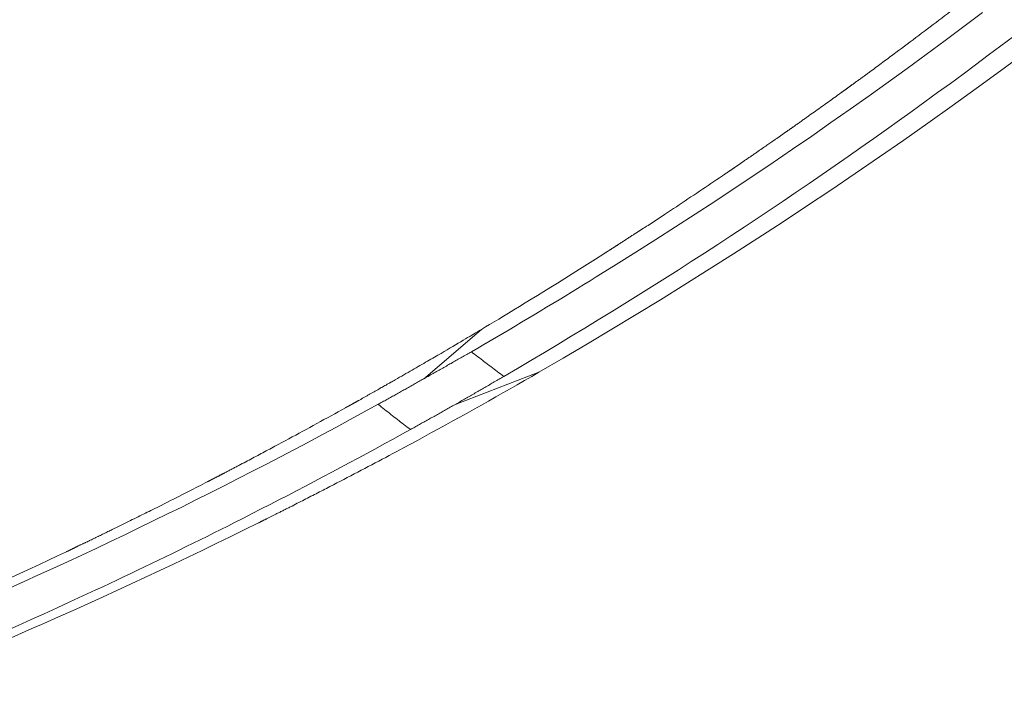
# Model space of a CAD drawing. Units: inches. Extents: x 71.4 to 79, y 49.66 to 59.34.
# Drawn here: x 75.54 to 75.69, y 56.21 to 56.31 of the extents above; entities that cross this region are included whole.
import ezdxf

# ---------------------------------------------------------------- set-up
doc = ezdxf.new("R2010")
doc.units = ezdxf.units.IN
doc.header["$MEASUREMENT"] = 0
doc.layers.add('Color-7-Line_Weight-5', color=7, linetype='Continuous', lineweight=5)

msp = doc.modelspace()

# ---------------------------------------------------------------- linework, layer by layer
at = {"layer": 'Color-7-Line_Weight-5', "linetype": 'Continuous'}
for p, q in [((75.65458, 56.29482), (75.65343, 56.29402)), ((75.60191, 56.25896), (75.61036, 56.26618)), ((75.61871, 56.25994), (75.60666, 56.25533)), ((75.58033, 56.23927), (75.57909, 56.23864))]:
    msp.add_line(p, q, dxfattribs=at)
for points in [[(75.62704, 56.27379), (75.62993, 56.27558), (75.63282, 56.27739), (75.63569, 56.27921), (75.63856, 56.28105), (75.64142, 56.2829), (75.64427, 56.28476), (75.64711, 56.28663), (75.64994, 56.28852), (75.65276, 56.29042), (75.65558, 56.29234), (75.65838, 56.29427), (75.66118, 56.29621), (75.66397, 56.29816), (75.66675, 56.30013), (75.66951, 56.30211), (75.67227, 56.3041), (75.67502, 56.30611), (75.67776, 56.30813), (75.6805, 56.31016), (75.68322, 56.3122)], [(75.67935, 56.31297), (75.67894, 56.31266), (75.67852, 56.31234), (75.67811, 56.31202), (75.6777, 56.31171), (75.67728, 56.31139), (75.67686, 56.31108), (75.67645, 56.31076), (75.67603, 56.31045), (75.67562, 56.31013), (75.6752, 56.30982), (75.67478, 56.3095), (75.67436, 56.30919), (75.67395, 56.30888), (75.67353, 56.30856), (75.67311, 56.30825), (75.67269, 56.30794), (75.67227, 56.30762), (75.67185, 56.30731), (75.67143, 56.307), (75.67101, 56.30669)], [(75.68952, 56.31013), (75.6877, 56.30875), (75.68588, 56.30737), (75.68405, 56.306), (75.68221, 56.30463), (75.68038, 56.30327), (75.67854, 56.30192), (75.67669, 56.30057), (75.67484, 56.29922), (75.67299, 56.29789), (75.67113, 56.29655), (75.66927, 56.29523), (75.66741, 56.2939), (75.66554, 56.29259), (75.66366, 56.29128), (75.66179, 56.28998), (75.6599, 56.28868), (75.65802, 56.28739), (75.65613, 56.2861), (75.65424, 56.28482), (75.65234, 56.28355)], [(75.67101, 56.30669), (75.67081, 56.30653), (75.6706, 56.30638), (75.67039, 56.30622), (75.67018, 56.30606), (75.66997, 56.30591), (75.66976, 56.30575), (75.66955, 56.3056), (75.66934, 56.30544), (75.66913, 56.30529), (75.66892, 56.30513), (75.66871, 56.30498), (75.6685, 56.30482), (75.6683, 56.30467), (75.66809, 56.30451), (75.66788, 56.30436), (75.66767, 56.3042), (75.66745, 56.30405), (75.66724, 56.30389), (75.66703, 56.30374), (75.66682, 56.30359)], [(75.68934, 56.30632), (75.68583, 56.30373), (75.68231, 56.30117), (75.6788, 56.29864), (75.67527, 56.29614), (75.67175, 56.29366), (75.66822, 56.29122), (75.66469, 56.2888), (75.66116, 56.28641), (75.65763, 56.28406), (75.65409, 56.28172), (75.65056, 56.27942), (75.64702, 56.27715), (75.64348, 56.2749), (75.63994, 56.27268), (75.6364, 56.27049), (75.63286, 56.26833), (75.62932, 56.26619), (75.62579, 56.26408), (75.62225, 56.262), (75.61871, 56.25995)], [(75.66682, 56.30359), (75.66672, 56.30351), (75.66661, 56.30343), (75.66651, 56.30335), (75.6664, 56.30327), (75.66629, 56.3032), (75.66619, 56.30312), (75.66608, 56.30304), (75.66598, 56.30296), (75.66587, 56.30289), (75.66577, 56.30281), (75.66566, 56.30273), (75.66555, 56.30266), (75.66545, 56.30258), (75.66534, 56.3025), (75.66523, 56.30243), (75.66513, 56.30235), (75.66502, 56.30227), (75.66491, 56.3022), (75.6648, 56.30212), (75.6647, 56.30205)], [(75.66366, 56.3013), (75.66362, 56.30126), (75.66357, 56.30123), (75.66352, 56.30119), (75.66348, 56.30116), (75.66343, 56.30112), (75.66338, 56.30109), (75.66334, 56.30105), (75.66329, 56.30102), (75.66324, 56.30098), (75.6632, 56.30095), (75.66315, 56.30091), (75.6631, 56.30088), (75.66306, 56.30084), (75.66301, 56.30081), (75.66296, 56.30078), (75.66292, 56.30074), (75.66287, 56.30071), (75.66282, 56.30068), (75.66277, 56.30064), (75.66272, 56.30061)], [(75.6647, 56.30205), (75.66465, 56.30201), (75.66459, 56.30197), (75.66454, 56.30193), (75.66449, 56.30189), (75.66444, 56.30185), (75.66439, 56.30182), (75.66434, 56.30178), (75.66428, 56.30174), (75.66423, 56.3017), (75.66418, 56.30167), (75.66413, 56.30163), (75.66408, 56.30159), (75.66403, 56.30155), (75.66397, 56.30152), (75.66392, 56.30148), (75.66387, 56.30144), (75.66382, 56.30141), (75.66377, 56.30137), (75.66372, 56.30133), (75.66366, 56.3013)], [(75.6626, 56.30052), (75.66237, 56.30035), (75.66214, 56.30019), (75.66192, 56.30003), (75.66169, 56.29986), (75.66146, 56.2997), (75.66123, 56.29954), (75.661, 56.29937), (75.66077, 56.29921), (75.66055, 56.29904), (75.66032, 56.29888), (75.66009, 56.29872), (75.65986, 56.29855), (75.65963, 56.29839), (75.6594, 56.29823), (75.65917, 56.29807), (75.65894, 56.2979), (75.65871, 56.29774), (75.65848, 56.29758), (75.65825, 56.29742), (75.65802, 56.29726)], [(75.66272, 56.30061), (75.66272, 56.3006), (75.66271, 56.3006), (75.66271, 56.30059), (75.6627, 56.30059), (75.6627, 56.30059), (75.66269, 56.30058), (75.66268, 56.30058), (75.66268, 56.30057), (75.66267, 56.30057), (75.66267, 56.30056), (75.66266, 56.30056), (75.66265, 56.30055), (75.66265, 56.30055), (75.66264, 56.30055), (75.66263, 56.30054), (75.66263, 56.30054), (75.66262, 56.30053), (75.66261, 56.30053), (75.66261, 56.30052), (75.6626, 56.30052)], [(75.65802, 56.29726), (75.65791, 56.29717), (75.65779, 56.29709), (75.65768, 56.29701), (75.65756, 56.29692), (75.65745, 56.29684), (75.65733, 56.29676), (75.65722, 56.29668), (75.6571, 56.2966), (75.65699, 56.29652), (75.65688, 56.29643), (75.65676, 56.29635), (75.65665, 56.29627), (75.65653, 56.29619), (75.65642, 56.29611), (75.6563, 56.29603), (75.65619, 56.29595), (75.65607, 56.29587), (75.65596, 56.29579), (75.65585, 56.2957), (75.65573, 56.29562)], [(75.65573, 56.29562), (75.65567, 56.29558), (75.65561, 56.29554), (75.65556, 56.2955), (75.6555, 56.29546), (75.65544, 56.29542), (75.65538, 56.29538), (75.65533, 56.29534), (75.65527, 56.2953), (75.65521, 56.29526), (75.65515, 56.29522), (75.6551, 56.29518), (75.65504, 56.29514), (75.65498, 56.2951), (75.65492, 56.29506), (75.65487, 56.29502), (75.65481, 56.29498), (75.65475, 56.29494), (75.65469, 56.2949), (75.65464, 56.29486), (75.65458, 56.29482)], [(75.65343, 56.29402), (75.65335, 56.29397), (75.65328, 56.29392), (75.65319, 56.29386), (75.65311, 56.29379), (75.65301, 56.29372), (75.65291, 56.29365), (75.6528, 56.29358), (75.65268, 56.2935), (75.65256, 56.29341), (75.65243, 56.29332), (75.6523, 56.29323), (75.65216, 56.29313), (75.65201, 56.29303), (75.65186, 56.29292), (75.6517, 56.29281), (75.65153, 56.2927), (75.65135, 56.29258), (75.65117, 56.29246), (75.65099, 56.29233), (75.65079, 56.2922)], [(75.65079, 56.2922), (75.6507, 56.29213), (75.6506, 56.29205), (75.6505, 56.29198), (75.65039, 56.29191), (75.65029, 56.29184), (75.65018, 56.29176), (75.65007, 56.29169), (75.64996, 56.29161), (75.64985, 56.29153), (75.64973, 56.29145), (75.64962, 56.29137), (75.6495, 56.29129), (75.64938, 56.29121), (75.64925, 56.29113), (75.64913, 56.29104), (75.649, 56.29096), (75.64888, 56.29087), (75.64875, 56.29079), (75.64862, 56.2907), (75.64849, 56.29061)], [(75.64849, 56.29061), (75.64842, 56.29056), (75.64835, 56.29052), (75.64829, 56.29047), (75.64822, 56.29043), (75.64815, 56.29038), (75.64809, 56.29033), (75.64802, 56.29028), (75.64795, 56.29024), (75.64788, 56.29019), (75.64781, 56.29014), (75.64774, 56.29009), (75.64767, 56.29004), (75.6476, 56.28999), (75.64753, 56.28994), (75.64745, 56.28989), (75.64738, 56.28984), (75.6473, 56.28979), (75.64723, 56.28974), (75.64715, 56.28969), (75.64708, 56.28964)], [(75.64708, 56.28964), (75.64704, 56.28961), (75.64701, 56.28958), (75.64697, 56.28956), (75.64693, 56.28953), (75.64689, 56.2895), (75.64686, 56.28948), (75.64682, 56.28945), (75.64678, 56.28943), (75.64674, 56.2894), (75.6467, 56.28937), (75.64666, 56.28935), (75.64662, 56.28932), (75.64659, 56.2893), (75.64655, 56.28927), (75.64651, 56.28924), (75.64647, 56.28922), (75.64643, 56.28919), (75.64639, 56.28917), (75.64635, 56.28914), (75.64632, 56.28911)], [(75.64539, 56.28848), (75.64497, 56.28821), (75.64456, 56.28793), (75.64415, 56.28765), (75.64373, 56.28737), (75.64332, 56.28709), (75.6429, 56.28681), (75.64248, 56.28653), (75.64206, 56.28625), (75.64165, 56.28597), (75.64123, 56.28569), (75.64081, 56.28541), (75.64038, 56.28513), (75.63996, 56.28485), (75.63954, 56.28456), (75.63911, 56.28428), (75.63869, 56.284), (75.63826, 56.28372), (75.63783, 56.28344), (75.63741, 56.28315), (75.63697, 56.28287)], [(75.64554, 56.28859), (75.64553, 56.28858), (75.64552, 56.28857), (75.64551, 56.28856), (75.6455, 56.28856), (75.64549, 56.28855), (75.64548, 56.28854), (75.64547, 56.28854), (75.64546, 56.28853), (75.64546, 56.28853), (75.64545, 56.28852), (75.64544, 56.28852), (75.64544, 56.28852), (75.64543, 56.28851), (75.64543, 56.28851), (75.64542, 56.2885), (75.64541, 56.2885), (75.64541, 56.2885), (75.6454, 56.28849), (75.64539, 56.28849), (75.64539, 56.28848)], [(75.64572, 56.28871), (75.64571, 56.2887), (75.6457, 56.28869), (75.64569, 56.28869), (75.64568, 56.28868), (75.64567, 56.28867), (75.64566, 56.28867), (75.64565, 56.28866), (75.64564, 56.28866), (75.64564, 56.28865), (75.64563, 56.28864), (75.64562, 56.28864), (75.64561, 56.28863), (75.6456, 56.28862), (75.64559, 56.28862), (75.64558, 56.28861), (75.64557, 56.28861), (75.64556, 56.2886), (75.64556, 56.2886), (75.64555, 56.28859), (75.64554, 56.28859)], [(75.64591, 56.28884), (75.6459, 56.28884), (75.64589, 56.28883), (75.64588, 56.28882), (75.64587, 56.28882), (75.64586, 56.28881), (75.64585, 56.2888), (75.64584, 56.2888), (75.64583, 56.28879), (75.64582, 56.28878), (75.64581, 56.28878), (75.6458, 56.28877), (75.64579, 56.28876), (75.64578, 56.28876), (75.64577, 56.28875), (75.64576, 56.28874), (75.64575, 56.28874), (75.64574, 56.28873), (75.64573, 56.28872), (75.64573, 56.28871), (75.64572, 56.28871)], [(75.64632, 56.28911), (75.6463, 56.2891), (75.64628, 56.28909), (75.64626, 56.28907), (75.64624, 56.28906), (75.64622, 56.28904), (75.6462, 56.28903), (75.64618, 56.28902), (75.64616, 56.289), (75.64614, 56.28899), (75.64612, 56.28898), (75.6461, 56.28896), (75.64608, 56.28895), (75.64606, 56.28894), (75.64604, 56.28892), (75.64601, 56.28891), (75.64599, 56.2889), (75.64597, 56.28888), (75.64595, 56.28887), (75.64593, 56.28886), (75.64591, 56.28884)], [(75.65234, 56.28355), (75.65044, 56.28228), (75.64853, 56.28102), (75.64662, 56.27976), (75.64471, 56.27851), (75.64279, 56.27727), (75.64087, 56.27603), (75.63895, 56.2748), (75.63702, 56.27357), (75.63509, 56.27235), (75.63315, 56.27114), (75.63122, 56.26993), (75.62927, 56.26873), (75.62733, 56.26754), (75.62538, 56.26635), (75.62342, 56.26517), (75.62147, 56.26399), (75.6195, 56.26282), (75.61754, 56.26165), (75.61557, 56.2605), (75.6136, 56.25934)], [(75.63697, 56.28287), (75.63676, 56.28273), (75.63654, 56.28258), (75.63632, 56.28244), (75.63611, 56.2823), (75.63589, 56.28215), (75.63567, 56.28201), (75.63545, 56.28186), (75.63523, 56.28172), (75.63501, 56.28158), (75.63479, 56.28143), (75.63457, 56.28129), (75.63435, 56.28115), (75.63413, 56.281), (75.63391, 56.28086), (75.63368, 56.28071), (75.63346, 56.28057), (75.63324, 56.28043), (75.63302, 56.28028), (75.6328, 56.28014), (75.63257, 56.28)], [(75.63257, 56.28), (75.63246, 56.27993), (75.63235, 56.27986), (75.63224, 56.27979), (75.63213, 56.27972), (75.63202, 56.27965), (75.63191, 56.27957), (75.6318, 56.2795), (75.63169, 56.27943), (75.63158, 56.27936), (75.63146, 56.27929), (75.63135, 56.27922), (75.63124, 56.27914), (75.63113, 56.27907), (75.63102, 56.279), (75.6309, 56.27893), (75.63079, 56.27885), (75.63068, 56.27878), (75.63057, 56.27871), (75.63046, 56.27863), (75.63034, 56.27856)], [(75.62922, 56.27784), (75.62919, 56.27782), (75.62916, 56.2778), (75.62913, 56.27779), (75.6291, 56.27777), (75.62907, 56.27775), (75.62905, 56.27773), (75.62902, 56.27771), (75.62899, 56.2777), (75.62896, 56.27768), (75.62893, 56.27766), (75.6289, 56.27764), (75.62887, 56.27763), (75.62885, 56.27761), (75.62882, 56.27759), (75.62879, 56.27757), (75.62876, 56.27755), (75.62873, 56.27754), (75.62871, 56.27752), (75.62868, 56.2775), (75.62865, 56.27748)], [(75.63034, 56.27856), (75.63029, 56.27852), (75.63023, 56.27849), (75.63018, 56.27845), (75.63012, 56.27842), (75.63007, 56.27838), (75.63001, 56.27834), (75.62996, 56.27831), (75.6299, 56.27827), (75.62984, 56.27824), (75.62979, 56.2782), (75.62973, 56.27816), (75.62967, 56.27813), (75.62962, 56.27809), (75.62956, 56.27806), (75.6295, 56.27802), (75.62945, 56.27798), (75.62939, 56.27795), (75.62933, 56.27791), (75.62928, 56.27788), (75.62922, 56.27784)], [(75.62813, 56.27714), (75.62693, 56.27637), (75.62576, 56.27564), (75.62463, 56.27492), (75.62353, 56.27423), (75.62246, 56.27356), (75.62142, 56.27291), (75.62042, 56.27229), (75.61944, 56.27169), (75.61851, 56.27111), (75.6176, 56.27055), (75.61673, 56.27002), (75.61589, 56.26951), (75.61508, 56.26902), (75.6143, 56.26855), (75.61356, 56.2681), (75.61286, 56.26767), (75.61218, 56.26727), (75.61154, 56.26689), (75.61093, 56.26652), (75.61036, 56.26618)], [(75.62865, 56.27748), (75.62862, 56.27746), (75.6286, 56.27745), (75.62857, 56.27743), (75.62854, 56.27741), (75.62852, 56.27739), (75.62849, 56.27738), (75.62846, 56.27736), (75.62844, 56.27734), (75.62841, 56.27733), (75.62838, 56.27731), (75.62836, 56.27729), (75.62833, 56.27728), (75.62831, 56.27726), (75.62828, 56.27724), (75.62825, 56.27722), (75.62823, 56.27721), (75.6282, 56.27719), (75.62818, 56.27717), (75.62815, 56.27716), (75.62813, 56.27714)], [(75.60888, 56.26292), (75.6098, 56.26345), (75.61071, 56.26399), (75.61163, 56.26452), (75.61254, 56.26505), (75.61345, 56.26559), (75.61436, 56.26613), (75.61527, 56.26666), (75.61618, 56.2672), (75.61709, 56.26775), (75.618, 56.26829), (75.61891, 56.26883), (75.61981, 56.26938), (75.62072, 56.26993), (75.62163, 56.27047), (75.62253, 56.27102), (75.62343, 56.27157), (75.62434, 56.27213), (75.62524, 56.27268), (75.62614, 56.27323), (75.62704, 56.27379)], [(75.61035, 56.26618), (75.61015, 56.26606), (75.60994, 56.26593), (75.60971, 56.26579), (75.60946, 56.26565), (75.60921, 56.26549), (75.60893, 56.26533), (75.60864, 56.26516), (75.60834, 56.26498), (75.60802, 56.26479), (75.60769, 56.26459), (75.60734, 56.26438), (75.60697, 56.26417), (75.60659, 56.26394), (75.6062, 56.26371), (75.60579, 56.26347), (75.60537, 56.26322), (75.60493, 56.26296), (75.60447, 56.26269), (75.604, 56.26242), (75.60351, 56.26214)], [(75.60351, 56.26214), (75.60326, 56.26199), (75.60301, 56.26184), (75.60276, 56.26169), (75.60249, 56.26154), (75.60223, 56.26139), (75.60196, 56.26123), (75.60169, 56.26108), (75.60141, 56.26092), (75.60113, 56.26076), (75.60085, 56.26059), (75.60056, 56.26043), (75.60027, 56.26026), (75.59998, 56.26009), (75.59968, 56.25992), (75.59937, 56.25975), (75.59907, 56.25957), (75.59875, 56.2594), (75.59844, 56.25922), (75.59812, 56.25904), (75.5978, 56.25886)], [(75.60542, 56.26095), (75.6056, 56.26105), (75.60577, 56.26115), (75.60594, 56.26124), (75.60612, 56.26134), (75.60629, 56.26144), (75.60646, 56.26154), (75.60664, 56.26164), (75.60681, 56.26173), (75.60698, 56.26183), (75.60716, 56.26193), (75.60733, 56.26203), (75.6075, 56.26213), (75.60768, 56.26223), (75.60785, 56.26233), (75.60802, 56.26243), (75.6082, 56.26253), (75.60837, 56.26263), (75.60854, 56.26273), (75.60871, 56.26283), (75.60888, 56.26293)], [(75.60888, 56.26292), (75.60912, 56.26274), (75.60935, 56.26256), (75.60959, 56.26238), (75.60982, 56.2622), (75.61006, 56.26202), (75.61029, 56.26184), (75.61053, 56.26166), (75.61076, 56.26148), (75.611, 56.2613), (75.61123, 56.26112), (75.61147, 56.26094), (75.61171, 56.26077), (75.61194, 56.26059), (75.61218, 56.26041), (75.61241, 56.26023), (75.61265, 56.26005), (75.61289, 56.25988), (75.61312, 56.2597), (75.61336, 56.25952), (75.6136, 56.25935)], [(75.60191, 56.25896), (75.60208, 56.25906), (75.60226, 56.25916), (75.60243, 56.25926), (75.60261, 56.25935), (75.60278, 56.25945), (75.60296, 56.25955), (75.60313, 56.25965), (75.60331, 56.25975), (75.60348, 56.25985), (75.60366, 56.25995), (75.60383, 56.26005), (75.60401, 56.26015), (75.60419, 56.26025), (75.60436, 56.26035), (75.60454, 56.26045), (75.60472, 56.26055), (75.60489, 56.26065), (75.60507, 56.26075), (75.60525, 56.26085), (75.60542, 56.26095)], [(75.61871, 56.25994), (75.61766, 56.25934), (75.61661, 56.25873), (75.61556, 56.25813), (75.61451, 56.25753), (75.61347, 56.25694), (75.61242, 56.25635), (75.61138, 56.25576), (75.61034, 56.25518), (75.6093, 56.25459), (75.60826, 56.25402), (75.60722, 56.25344), (75.60619, 56.25287), (75.60516, 56.2523), (75.60412, 56.25173), (75.60309, 56.25117), (75.60206, 56.25061), (75.60104, 56.25005), (75.60001, 56.2495), (75.59899, 56.24895), (75.59797, 56.2484)], [(75.61361, 56.25935), (75.61343, 56.25925), (75.61326, 56.25915), (75.61309, 56.25905), (75.61291, 56.25895), (75.61274, 56.25885), (75.61257, 56.25875), (75.6124, 56.25865), (75.61222, 56.25855), (75.61205, 56.25844), (75.61188, 56.25834), (75.6117, 56.25824), (75.61153, 56.25814), (75.61136, 56.25804), (75.61118, 56.25794), (75.61101, 56.25784), (75.61084, 56.25774), (75.61067, 56.25764), (75.61049, 56.25754), (75.61032, 56.25744), (75.61015, 56.25734)], [(75.5978, 56.25886), (75.59764, 56.25876), (75.59747, 56.25867), (75.59731, 56.25857), (75.59715, 56.25848), (75.59698, 56.25838), (75.59682, 56.25829), (75.59665, 56.25819), (75.59648, 56.25809), (75.59631, 56.258), (75.59614, 56.2579), (75.59597, 56.2578), (75.59579, 56.25771), (75.59562, 56.25761), (75.59544, 56.25751), (75.59527, 56.25741), (75.59509, 56.25731), (75.59491, 56.25721), (75.59473, 56.25711), (75.59455, 56.25701), (75.59437, 56.25691)], [(75.59857, 56.25709), (75.59874, 56.25718), (75.59891, 56.25727), (75.59907, 56.25737), (75.59924, 56.25746), (75.5994, 56.25755), (75.59957, 56.25765), (75.59973, 56.25774), (75.5999, 56.25783), (75.60007, 56.25793), (75.60023, 56.25802), (75.6004, 56.25812), (75.60056, 56.25821), (75.60073, 56.25831), (75.60089, 56.2584), (75.60106, 56.2585), (75.60123, 56.25859), (75.60139, 56.25869), (75.60156, 56.25878), (75.60173, 56.25888), (75.6019, 56.25898)], [(75.59437, 56.25691), (75.59428, 56.25686), (75.59418, 56.25681), (75.59409, 56.25676), (75.594, 56.2567), (75.59391, 56.25665), (75.59381, 56.2566), (75.59372, 56.25654), (75.59363, 56.25649), (75.59354, 56.25644), (75.59344, 56.25639), (75.59335, 56.25633), (75.59326, 56.25628), (75.59317, 56.25623), (75.59307, 56.25617), (75.59298, 56.25612), (75.59289, 56.25606), (75.59279, 56.25601), (75.5927, 56.25596), (75.59261, 56.2559), (75.59251, 56.25585)], [(75.59531, 56.25528), (75.59547, 56.25537), (75.59563, 56.25545), (75.59579, 56.25554), (75.59595, 56.25563), (75.59612, 56.25572), (75.59628, 56.25581), (75.59644, 56.2559), (75.5966, 56.25599), (75.59677, 56.25608), (75.59693, 56.25617), (75.5971, 56.25626), (75.59726, 56.25635), (75.59742, 56.25645), (75.59759, 56.25654), (75.59775, 56.25663), (75.59792, 56.25672), (75.59808, 56.25681), (75.59825, 56.25691), (75.59841, 56.257), (75.59857, 56.25709)], [(75.61015, 56.25734), (75.60997, 56.25724), (75.6098, 56.25714), (75.60962, 56.25704), (75.60945, 56.25694), (75.60927, 56.25683), (75.60909, 56.25673), (75.60892, 56.25663), (75.60874, 56.25653), (75.60857, 56.25643), (75.60839, 56.25632), (75.60822, 56.25622), (75.60804, 56.25612), (75.60787, 56.25602), (75.60769, 56.25592), (75.60752, 56.25582), (75.60735, 56.25572), (75.60717, 56.25562), (75.607, 56.25552), (75.60683, 56.25542), (75.60666, 56.25532)], [(75.55431, 56.23436), (75.55639, 56.23534), (75.55847, 56.23633), (75.56055, 56.23733), (75.56262, 56.23834), (75.56469, 56.23935), (75.56676, 56.24036), (75.56882, 56.24139), (75.57088, 56.24242), (75.57294, 56.24345), (75.57499, 56.2445), (75.57704, 56.24555), (75.57908, 56.2466), (75.58113, 56.24767), (75.58316, 56.24873), (75.5852, 56.24981), (75.58723, 56.25089), (75.58925, 56.25198), (75.59128, 56.25308), (75.59329, 56.25418), (75.59531, 56.25529)], [(75.5908, 56.25491), (75.59079, 56.2549), (75.59078, 56.2549), (75.59077, 56.25489), (75.59076, 56.25489), (75.59075, 56.25488), (75.59074, 56.25488), (75.59073, 56.25487), (75.59072, 56.25486), (75.5907, 56.25486), (75.59069, 56.25485), (75.59068, 56.25485), (75.59067, 56.25484), (75.59066, 56.25483), (75.59065, 56.25483), (75.59064, 56.25482), (75.59063, 56.25481), (75.59061, 56.25481), (75.5906, 56.2548), (75.59059, 56.25479), (75.59058, 56.25479)], [(75.59106, 56.25504), (75.59105, 56.25503), (75.59103, 56.25503), (75.59102, 56.25502), (75.59101, 56.25501), (75.59099, 56.25501), (75.59098, 56.255), (75.59097, 56.25499), (75.59095, 56.25499), (75.59094, 56.25498), (75.59093, 56.25497), (75.59091, 56.25497), (75.5909, 56.25496), (75.59089, 56.25495), (75.59088, 56.25495), (75.59086, 56.25494), (75.59085, 56.25493), (75.59084, 56.25493), (75.59083, 56.25492), (75.59082, 56.25491), (75.5908, 56.25491)], [(75.59154, 56.25531), (75.59151, 56.2553), (75.59149, 56.25528), (75.59146, 56.25527), (75.59144, 56.25526), (75.59141, 56.25524), (75.59139, 56.25523), (75.59137, 56.25522), (75.59134, 56.2552), (75.59132, 56.25519), (75.59129, 56.25517), (75.59127, 56.25516), (75.59125, 56.25515), (75.59122, 56.25513), (75.5912, 56.25512), (75.59117, 56.25511), (75.59115, 56.25509), (75.59113, 56.25508), (75.5911, 56.25507), (75.59108, 56.25505), (75.59106, 56.25504)], [(75.59251, 56.25585), (75.59246, 56.25582), (75.59242, 56.2558), (75.59237, 56.25577), (75.59232, 56.25574), (75.59227, 56.25572), (75.59222, 56.25569), (75.59218, 56.25566), (75.59213, 56.25564), (75.59208, 56.25561), (75.59203, 56.25558), (75.59198, 56.25556), (75.59193, 56.25553), (75.59188, 56.2555), (75.59183, 56.25548), (75.59178, 56.25545), (75.59174, 56.25542), (75.59169, 56.2554), (75.59164, 56.25537), (75.59159, 56.25534), (75.59154, 56.25531)], [(75.59531, 56.25528), (75.59555, 56.25509), (75.59578, 56.25491), (75.59602, 56.25472), (75.59625, 56.25454), (75.59649, 56.25435), (75.59672, 56.25417), (75.59696, 56.25399), (75.59719, 56.25381), (75.59743, 56.25362), (75.59766, 56.25344), (75.5979, 56.25326), (75.59813, 56.25308), (75.59837, 56.2529), (75.5986, 56.25271), (75.59884, 56.25253), (75.59907, 56.25235), (75.59931, 56.25217), (75.59954, 56.25199), (75.59978, 56.25181), (75.60001, 56.25163)], [(75.60666, 56.25533), (75.60649, 56.25523), (75.60632, 56.25514), (75.60615, 56.25505), (75.60598, 56.25495), (75.60581, 56.25486), (75.60564, 56.25476), (75.60547, 56.25467), (75.60531, 56.25457), (75.60514, 56.25448), (75.60497, 56.25439), (75.6048, 56.25429), (75.60463, 56.2542), (75.60447, 56.2541), (75.6043, 56.25401), (75.60413, 56.25391), (75.60396, 56.25382), (75.6038, 56.25373), (75.60363, 56.25363), (75.60346, 56.25354), (75.60329, 56.25344)], [(75.59058, 56.25479), (75.59006, 56.25449), (75.58953, 56.2542), (75.58901, 56.25392), (75.58849, 56.25363), (75.58797, 56.25334), (75.58745, 56.25306), (75.58693, 56.25277), (75.58642, 56.25249), (75.5859, 56.25221), (75.58539, 56.25193), (75.58488, 56.25165), (75.58437, 56.25137), (75.58386, 56.2511), (75.58335, 56.25082), (75.58284, 56.25055), (75.58233, 56.25027), (75.58182, 56.25), (75.58132, 56.24973), (75.58081, 56.24946), (75.58031, 56.24919)], [(75.60329, 56.25344), (75.60313, 56.25335), (75.60296, 56.25326), (75.6028, 56.25317), (75.60263, 56.25308), (75.60247, 56.25299), (75.60231, 56.25289), (75.60214, 56.2528), (75.60198, 56.25271), (75.60181, 56.25262), (75.60165, 56.25253), (75.60149, 56.25244), (75.60132, 56.25235), (75.60116, 56.25226), (75.601, 56.25217), (75.60083, 56.25207), (75.60067, 56.25198), (75.60051, 56.25189), (75.60035, 56.2518), (75.60019, 56.25171), (75.60003, 56.25162)], [(75.60002, 56.25163), (75.59876, 56.25093), (75.59749, 56.25023), (75.59622, 56.24954), (75.59495, 56.24884), (75.59368, 56.24816), (75.59241, 56.24747), (75.59113, 56.24678), (75.58986, 56.2461), (75.58858, 56.24542), (75.5873, 56.24475), (75.58603, 56.24407), (75.58474, 56.2434), (75.58346, 56.24273), (75.58218, 56.24206), (75.5809, 56.2414), (75.57961, 56.24073), (75.57832, 56.24008), (75.57703, 56.23942), (75.57574, 56.23876), (75.57445, 56.23811)], [(75.58031, 56.24919), (75.58006, 56.24905), (75.57981, 56.24892), (75.57956, 56.24878), (75.57931, 56.24865), (75.57906, 56.24852), (75.57881, 56.24838), (75.57856, 56.24825), (75.57831, 56.24812), (75.57806, 56.24798), (75.57781, 56.24785), (75.57756, 56.24772), (75.57731, 56.24759), (75.57706, 56.24746), (75.57682, 56.24732), (75.57657, 56.24719), (75.57632, 56.24706), (75.57607, 56.24693), (75.57582, 56.2468), (75.57557, 56.24667), (75.57533, 56.24654)], [(75.59797, 56.2484), (75.59745, 56.24813), (75.59694, 56.24786), (75.59643, 56.24758), (75.59592, 56.24731), (75.59541, 56.24704), (75.5949, 56.24677), (75.59439, 56.2465), (75.59388, 56.24624), (75.59338, 56.24597), (75.59287, 56.2457), (75.59236, 56.24544), (75.59185, 56.24517), (75.59135, 56.24491), (75.59084, 56.24464), (75.59034, 56.24438), (75.58983, 56.24412), (75.58933, 56.24386), (75.58882, 56.24359), (75.58832, 56.24333), (75.58782, 56.24307)], [(75.57533, 56.24654), (75.5752, 56.24647), (75.57508, 56.24641), (75.57496, 56.24634), (75.57483, 56.24628), (75.57471, 56.24621), (75.57459, 56.24615), (75.57446, 56.24609), (75.57434, 56.24602), (75.57422, 56.24596), (75.57409, 56.24589), (75.57397, 56.24583), (75.57385, 56.24577), (75.57373, 56.2457), (75.5736, 56.24564), (75.57348, 56.24557), (75.57336, 56.24551), (75.57324, 56.24545), (75.57312, 56.24538), (75.57299, 56.24532), (75.57287, 56.24525)], [(75.57287, 56.24525), (75.57281, 56.24522), (75.57275, 56.24519), (75.57269, 56.24516), (75.57262, 56.24512), (75.57256, 56.24509), (75.5725, 56.24506), (75.57244, 56.24503), (75.57238, 56.245), (75.57232, 56.24497), (75.57226, 56.24494), (75.5722, 56.2449), (75.57214, 56.24487), (75.57208, 56.24484), (75.57202, 56.24481), (75.57195, 56.24478), (75.57189, 56.24475), (75.57183, 56.24472), (75.57177, 56.24468), (75.57171, 56.24465), (75.57164, 56.24462)], [(75.57048, 56.24402), (75.57016, 56.24386), (75.56983, 56.24369), (75.56949, 56.24351), (75.56915, 56.24333), (75.56879, 56.24315), (75.56842, 56.24296), (75.56805, 56.24277), (75.56766, 56.24257), (75.56727, 56.24237), (75.56686, 56.24217), (75.56645, 56.24196), (75.56603, 56.24174), (75.56559, 56.24152), (75.56515, 56.2413), (75.56469, 56.24107), (75.56423, 56.24084), (75.56376, 56.2406), (75.56327, 56.24036), (75.56278, 56.24011), (75.56227, 56.23986)], [(75.57105, 56.24431), (75.57102, 56.24429), (75.57099, 56.24428), (75.57096, 56.24426), (75.57093, 56.24425), (75.5709, 56.24423), (75.57087, 56.24422), (75.57084, 56.2442), (75.57081, 56.24419), (75.57078, 56.24417), (75.57076, 56.24416), (75.57073, 56.24415), (75.5707, 56.24413), (75.57067, 56.24412), (75.57064, 56.2441), (75.57061, 56.24409), (75.57059, 56.24408), (75.57056, 56.24406), (75.57053, 56.24405), (75.5705, 56.24404), (75.57048, 56.24402)], [(75.57164, 56.24462), (75.57161, 56.24461), (75.57158, 56.24459), (75.57155, 56.24457), (75.57152, 56.24456), (75.57149, 56.24454), (75.57146, 56.24453), (75.57143, 56.24451), (75.5714, 56.2445), (75.57137, 56.24448), (75.57134, 56.24446), (75.57131, 56.24445), (75.57128, 56.24443), (75.57125, 56.24442), (75.57122, 56.2444), (75.57119, 56.24439), (75.57116, 56.24437), (75.57113, 56.24435), (75.5711, 56.24434), (75.57108, 56.24432), (75.57105, 56.24431)], [(75.58782, 56.24307), (75.58757, 56.24294), (75.58731, 56.24282), (75.58706, 56.24269), (75.58681, 56.24256), (75.58656, 56.24243), (75.58631, 56.2423), (75.58606, 56.24218), (75.58581, 56.24205), (75.58556, 56.24192), (75.58531, 56.24179), (75.58506, 56.24166), (75.58481, 56.24154), (75.58456, 56.24141), (75.58431, 56.24128), (75.58406, 56.24115), (75.58381, 56.24102), (75.58357, 56.2409), (75.58332, 56.24077), (75.58307, 56.24064), (75.58282, 56.24051)], [(75.58282, 56.24051), (75.58269, 56.24045), (75.58257, 56.24039), (75.58244, 56.24033), (75.58232, 56.24026), (75.58219, 56.2402), (75.58207, 56.24014), (75.58194, 56.24008), (75.58182, 56.24002), (75.58169, 56.23995), (75.58157, 56.23989), (75.58145, 56.23983), (75.58132, 56.23977), (75.5812, 56.23971), (75.58107, 56.23964), (75.58095, 56.23958), (75.58083, 56.23952), (75.5807, 56.23946), (75.58058, 56.2394), (75.58046, 56.23933), (75.58033, 56.23927)], [(75.56227, 56.23986), (75.56201, 56.23973), (75.56175, 56.2396), (75.56149, 56.23947), (75.56122, 56.23934), (75.56095, 56.23921), (75.56068, 56.23907), (75.56041, 56.23894), (75.56014, 56.2388), (75.55986, 56.23867), (75.55958, 56.23853), (75.5593, 56.23839), (75.55901, 56.23825), (75.55873, 56.23811), (75.55844, 56.23797), (75.55815, 56.23782), (75.55786, 56.23768), (75.55756, 56.23753), (75.55726, 56.23739), (75.55696, 56.23724), (75.55666, 56.23709)], [(75.57785, 56.23803), (75.57584, 56.23704), (75.57382, 56.23604), (75.57179, 56.23506), (75.56975, 56.23407), (75.56771, 56.23309), (75.56565, 56.23211), (75.56358, 56.23114), (75.56151, 56.23016), (75.55942, 56.22919), (75.55733, 56.22823), (75.55522, 56.22727), (75.55311, 56.22631), (75.55098, 56.22535), (75.54885, 56.2244), (75.5467, 56.22346), (75.54455, 56.22251), (75.54239, 56.22157), (75.54021, 56.22064), (75.53803, 56.21971), (75.53583, 56.21878)], [(75.57445, 56.23811), (75.57345, 56.2376), (75.57245, 56.2371), (75.57144, 56.2366), (75.57044, 56.2361), (75.56943, 56.2356), (75.56842, 56.2351), (75.56742, 56.23461), (75.56641, 56.23411), (75.5654, 56.23362), (75.56439, 56.23313), (75.56338, 56.23264), (75.56237, 56.23215), (75.56136, 56.23167), (75.56035, 56.23118), (75.55934, 56.2307), (75.55832, 56.23022), (75.55731, 56.22974), (75.55629, 56.22926), (75.55528, 56.22878), (75.55426, 56.22831)], [(75.57909, 56.23864), (75.57903, 56.23861), (75.57897, 56.23858), (75.57891, 56.23855), (75.57885, 56.23852), (75.57878, 56.23849), (75.57872, 56.23846), (75.57866, 56.23843), (75.5786, 56.2384), (75.57854, 56.23837), (75.57847, 56.23834), (75.57841, 56.2383), (75.57835, 56.23827), (75.57829, 56.23824), (75.57822, 56.23821), (75.57816, 56.23818), (75.5781, 56.23815), (75.57804, 56.23812), (75.57797, 56.23809), (75.57791, 56.23806), (75.57785, 56.23803)], [(75.55666, 56.23709), (75.55651, 56.23702), (75.55635, 56.23694), (75.55619, 56.23686), (75.55604, 56.23679), (75.55588, 56.23671), (75.55573, 56.23663), (75.55557, 56.23655), (75.55541, 56.23648), (75.55525, 56.2364), (75.55509, 56.23632), (75.55493, 56.23624), (75.55477, 56.23616), (75.55461, 56.23609), (75.55445, 56.23601), (75.55429, 56.23593), (75.55412, 56.23585), (75.55396, 56.23577), (75.55379, 56.23569), (75.55363, 56.23561), (75.55346, 56.23554)], [(75.55346, 56.23554), (75.55337, 56.2355), (75.55329, 56.23546), (75.55321, 56.23541), (75.55312, 56.23537), (75.55304, 56.23533), (75.55295, 56.23529), (75.55287, 56.23525), (75.55279, 56.23521), (75.5527, 56.23517), (75.55262, 56.23513), (75.55253, 56.23509), (75.55244, 56.23505), (75.55236, 56.23501), (75.55227, 56.23497), (75.55219, 56.23493), (75.5521, 56.23489), (75.55201, 56.23485), (75.55193, 56.23481), (75.55184, 56.23477), (75.55175, 56.23473)], [(75.51198, 56.21607), (75.51412, 56.21692), (75.51626, 56.21778), (75.5184, 56.21864), (75.52053, 56.21951), (75.52267, 56.22039), (75.5248, 56.22128), (75.52692, 56.22217), (75.52905, 56.22307), (75.53117, 56.22397), (75.53329, 56.22488), (75.5354, 56.2258), (75.53752, 56.22672), (75.53963, 56.22766), (75.54173, 56.22859), (75.54384, 56.22954), (75.54594, 56.23049), (75.54804, 56.23145), (75.55013, 56.23241), (75.55222, 56.23338), (75.55431, 56.23436)], [(75.55, 56.23387), (75.54869, 56.23325), (75.54741, 56.23265), (75.54616, 56.23206), (75.54494, 56.23149), (75.54375, 56.23094), (75.54258, 56.2304), (75.54144, 56.22987), (75.54034, 56.22936), (75.53925, 56.22887), (75.5382, 56.22839), (75.53718, 56.22793), (75.53618, 56.22748), (75.53522, 56.22705), (75.53428, 56.22663), (75.53337, 56.22622), (75.53249, 56.22583), (75.53164, 56.22546), (75.53082, 56.2251), (75.53003, 56.22475), (75.52927, 56.22441)], [(75.55024, 56.23398), (75.55023, 56.23397), (75.55022, 56.23397), (75.5502, 56.23396), (75.55019, 56.23396), (75.55018, 56.23395), (75.55017, 56.23395), (75.55016, 56.23394), (75.55014, 56.23394), (75.55013, 56.23393), (75.55012, 56.23393), (75.55011, 56.23392), (75.55009, 56.23392), (75.55008, 56.23391), (75.55007, 56.2339), (75.55006, 56.2339), (75.55005, 56.23389), (75.55003, 56.23389), (75.55002, 56.23388), (75.55001, 56.23388), (75.55, 56.23387)], [(75.55045, 56.23408), (75.55044, 56.23408), (75.55043, 56.23407), (75.55042, 56.23407), (75.55041, 56.23406), (75.5504, 56.23406), (75.55039, 56.23405), (75.55038, 56.23405), (75.55037, 56.23404), (75.55036, 56.23404), (75.55035, 56.23403), (75.55034, 56.23403), (75.55033, 56.23402), (75.55032, 56.23401), (75.55031, 56.23401), (75.55029, 56.234), (75.55028, 56.234), (75.55027, 56.23399), (75.55026, 56.23399), (75.55025, 56.23398), (75.55024, 56.23398)], [(75.5509, 56.23429), (75.55088, 56.23428), (75.55085, 56.23427), (75.55083, 56.23426), (75.55081, 56.23425), (75.55079, 56.23424), (75.55076, 56.23423), (75.55074, 56.23422), (75.55072, 56.23421), (75.5507, 56.2342), (75.55067, 56.23419), (75.55065, 56.23418), (75.55063, 56.23417), (75.55061, 56.23416), (75.55058, 56.23415), (75.55056, 56.23414), (75.55054, 56.23413), (75.55052, 56.23412), (75.55049, 56.23411), (75.55047, 56.23409), (75.55045, 56.23408)], [(75.55175, 56.23473), (75.55171, 56.23471), (75.55167, 56.23469), (75.55163, 56.23467), (75.55159, 56.23464), (75.55154, 56.23462), (75.5515, 56.2346), (75.55146, 56.23458), (75.55142, 56.23456), (75.55137, 56.23454), (75.55133, 56.23452), (75.55129, 56.23449), (75.55124, 56.23447), (75.5512, 56.23445), (75.55116, 56.23443), (75.55111, 56.23441), (75.55107, 56.23438), (75.55103, 56.23436), (75.55098, 56.23434), (75.55094, 56.23432), (75.5509, 56.23429)], [(75.55426, 56.22831), (75.55239, 56.22744), (75.55051, 56.22657), (75.54863, 56.22571), (75.54674, 56.22486), (75.54486, 56.22401), (75.54297, 56.22317), (75.54108, 56.22233), (75.53919, 56.2215), (75.53729, 56.22067), (75.5354, 56.21984), (75.5335, 56.21903), (75.5316, 56.21821), (75.52969, 56.21741), (75.52778, 56.2166), (75.52587, 56.21581), (75.52396, 56.21501), (75.52205, 56.21423), (75.52013, 56.21345), (75.51821, 56.21267), (75.51629, 56.2119)]]:
    msp.add_lwpolyline(points, dxfattribs=at)
for centre, radius in [((75.94828, 56.70554), 0.72935), ((75.94826, 56.70554), 0.72824), ((75.94827, 56.70554), 0.46329), ((75.94826, 56.70554), 0.46293), ((75.94826, 56.70554), 0.46009)]:
    msp.add_circle(centre, radius, dxfattribs=at)

doc.saveas('drawing.dxf')
